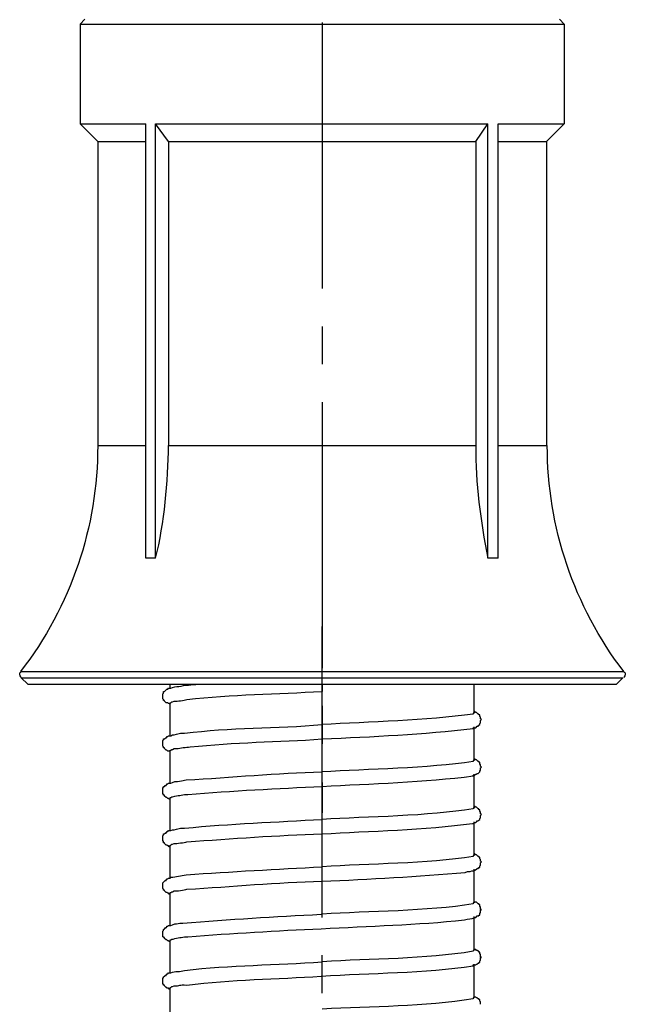
# Model space of a CAD drawing. Extents: x 9 to 200, y 4 to 288.
# Drawn here: x 180 to 200, y 180 to 212 of the extents above; entities that cross this region are included whole.
import ezdxf

# ---------------------------------------------------------------- set-up
doc = ezdxf.new("R2010")
doc.units = 0
doc.header["$MEASUREMENT"] = 0

msp = doc.modelspace()

# ---------------------------------------------------------------- linework, layer by layer
at = {"color": 7}
for p, q in [((181.999, 211.887), (181.841, 211.73)), ((197.462, 211.887), (197.619, 211.73)), ((181.841, 211.73), (185.93, 211.73)), ((181.841, 211.73), (181.841, 208.48)), ((185.93, 211.73), (197.619, 211.73)), ((189.73, 211.782), (189.73, 203.107)), ((197.619, 211.73), (197.619, 208.48)), ((181.841, 208.48), (183.99, 208.48)), ((182.418, 207.903), (181.841, 208.48)), ((183.99, 194.326), (183.99, 208.48)), ((184.305, 194.326), (184.305, 208.48)), ((184.305, 208.48), (185.93, 208.48)), ((184.724, 207.903), (184.305, 208.48)), ((185.93, 208.48), (195.13, 208.48)), ((194.736, 207.903), (195.13, 208.48)), ((195.13, 194.326), (195.13, 208.48)), ((195.47, 194.326), (195.47, 208.48)), ((195.47, 208.48), (197.619, 208.48)), ((197.043, 207.903), (197.619, 208.48)), ((182.418, 207.903), (183.99, 207.903)), ((182.418, 207.903), (182.418, 197.997)), ((184.724, 207.903), (186.218, 207.903)), ((184.724, 207.903), (184.724, 197.997)), ((186.218, 207.903), (194.736, 207.903)), ((195.47, 207.903), (197.043, 207.903)), ((197.043, 207.903), (197.043, 197.997)), ((189.73, 201.875), (189.73, 200.643)), ((189.73, 199.411), (189.73, 190.736)), ((182.418, 197.997), (183.99, 197.997)), ((184.724, 197.997), (186.218, 197.997)), ((186.218, 197.997), (194.736, 197.997)), ((195.47, 197.997), (197.043, 197.997)), ((184.305, 194.326), (183.99, 194.326)), ((195.47, 194.326), (195.13, 194.326)), ((189.73, 182.611), (189.73, 192.099)), ((179.902, 190.631), (185.013, 190.631)), ((179.928, 190.422), (185.013, 190.422)), ((180.138, 190.212), (179.928, 190.422)), ((185.013, 190.631), (199.559, 190.631)), ((185.013, 190.422), (199.533, 190.422)), ((189.73, 190.186), (189.73, 190.447)), ((199.323, 190.212), (199.533, 190.422)), ((180.138, 190.212), (185.117, 190.212)), ((184.777, 190.081), (184.777, 190.212)), ((185.117, 190.212), (199.323, 190.212)), ((189.73, 190.212), (189.73, 189.976)), ((194.684, 189.295), (194.684, 190.212)), ((184.777, 188.534), (184.777, 189.609)), ((189.73, 189.504), (189.73, 188.272)), ((194.684, 187.749), (194.684, 188.823)), ((184.777, 186.988), (184.777, 188.036)), ((194.684, 186.202), (194.684, 187.277)), ((189.73, 187.014), (189.73, 186.019)), ((184.777, 185.442), (184.777, 186.491)), ((194.684, 184.656), (194.684, 185.73)), ((184.777, 183.895), (184.777, 184.944)), ((194.684, 183.109), (194.684, 184.184)), ((184.777, 182.349), (184.777, 183.398)), ((189.704, 182.716), (189.73, 182.716)), ((194.684, 181.536), (194.684, 182.637)), ((184.777, 180.802), (184.777, 181.851)), ((189.73, 180.147), (189.73, 181.38)), ((194.684, 179.99), (194.684, 181.091)), ((184.777, 179.256), (184.777, 180.305))]:
    msp.add_line(p, q, dxfattribs=at)
for points in [[(184.777, 189.556), (184.75, 189.583), (184.724, 189.583), (184.698, 189.609), (184.645, 189.609), (184.62, 189.635), (184.593, 189.661), (184.593, 189.687), (184.567, 189.687), (184.567, 189.714), (184.541, 189.74), (184.541, 189.819)], [(194.894, 189.085), (194.894, 189.137), (194.867, 189.163), (194.867, 189.216), (194.841, 189.216), (194.841, 189.242), (194.815, 189.242), (194.789, 189.268), (194.762, 189.295), (194.736, 189.295), (194.71, 189.32), (194.684, 189.32)], [(184.777, 188.01), (184.75, 188.036), (184.698, 188.036), (184.672, 188.062), (184.645, 188.062), (184.593, 188.115), (184.593, 188.141), (184.567, 188.141), (184.567, 188.168), (184.541, 188.194), (184.541, 188.272)], [(194.894, 187.538), (194.894, 187.591), (194.867, 187.617), (194.867, 187.669), (194.841, 187.669), (194.841, 187.696), (194.815, 187.696), (194.762, 187.749), (194.736, 187.749), (194.71, 187.774), (194.684, 187.774)], [(184.777, 186.464), (184.75, 186.464), (184.724, 186.491), (184.698, 186.491), (184.672, 186.516), (184.645, 186.516), (184.593, 186.569), (184.593, 186.595), (184.567, 186.595), (184.567, 186.622), (184.541, 186.647), (184.541, 186.726)], [(194.894, 185.992), (194.894, 186.044), (194.867, 186.071), (194.867, 186.123), (194.841, 186.123), (194.841, 186.149), (194.815, 186.149), (194.762, 186.202), (194.736, 186.202), (194.71, 186.228), (194.684, 186.228)], [(184.777, 184.917), (184.75, 184.917), (184.724, 184.944), (184.698, 184.944), (184.672, 184.97), (184.645, 184.97), (184.593, 185.022), (184.593, 185.048), (184.567, 185.048), (184.567, 185.101), (184.541, 185.101), (184.541, 185.18)], [(194.894, 184.445), (194.894, 184.498), (194.867, 184.525), (194.867, 184.577), (194.841, 184.577), (194.841, 184.603), (194.815, 184.603), (194.762, 184.656), (194.736, 184.656), (194.71, 184.681), (194.684, 184.681)], [(184.777, 183.371), (184.75, 183.371), (184.724, 183.398), (184.698, 183.398), (184.672, 183.423), (184.645, 183.423), (184.593, 183.476), (184.593, 183.502), (184.567, 183.502), (184.567, 183.528), (184.541, 183.554), (184.541, 183.634)], [(194.894, 182.873), (194.894, 182.952), (194.867, 182.978), (194.867, 183.03), (194.841, 183.03), (194.841, 183.057), (194.815, 183.057), (194.789, 183.083), (194.762, 183.109), (194.684, 183.109)], [(184.777, 181.825), (184.75, 181.825), (184.724, 181.851), (184.698, 181.851), (184.672, 181.877), (184.645, 181.877), (184.593, 181.929), (184.593, 181.956), (184.567, 181.956), (184.567, 181.982), (184.541, 181.982), (184.541, 182.087)], [(194.894, 181.327), (194.894, 181.405), (194.867, 181.432), (194.867, 181.484), (194.841, 181.484), (194.841, 181.51), (194.815, 181.51), (194.789, 181.536), (194.762, 181.536), (194.736, 181.563), (194.684, 181.563)], [(184.777, 180.278), (184.75, 180.278), (184.724, 180.305), (184.672, 180.305), (184.672, 180.331), (184.645, 180.331), (184.593, 180.383), (184.593, 180.409), (184.567, 180.409), (184.567, 180.435), (184.541, 180.435), (184.541, 180.541)], [(194.894, 179.78), (194.894, 179.859), (194.867, 179.886), (194.867, 179.938), (194.841, 179.938), (194.841, 179.964), (194.815, 179.964), (194.789, 179.99), (194.762, 179.99), (194.736, 180.016), (194.684, 180.016)]]:
    msp.add_lwpolyline(points, dxfattribs=at)
for points, knots in [([(194.736, 207.903), (194.736, 207.903), (194.736, 197.997), (194.736, 197.997), (194.723, 196.762), (194.896, 195.536), (195.13, 194.326)], [0, 0, 0, 0, 1, 1, 1, 2, 2, 2, 2]), ([(179.928, 190.422), (179.902, 190.474), (179.875, 190.5), (179.875, 190.553), (179.875, 190.579), (179.902, 190.605), (179.928, 190.631)], [0, 0, 0, 0, 1, 1, 1, 2, 2, 2, 2]), ([(199.559, 190.631), (199.585, 190.605), (199.612, 190.579), (199.612, 190.553), (199.612, 190.5), (199.585, 190.474), (199.559, 190.422)], [0, 0, 0, 0, 1, 1, 1, 2, 2, 2, 2]), ([(184.541, 189.819), (184.541, 189.819), (184.541, 189.898), (184.541, 189.898), (184.541, 189.898), (184.567, 189.923), (184.567, 189.923), (184.567, 189.923), (184.567, 189.976), (184.567, 189.976), (184.567, 189.976), (184.593, 189.976), (184.593, 189.976), (184.593, 189.976), (184.672, 190.054), (184.672, 190.054), (184.672, 190.054), (184.698, 190.054), (184.698, 190.054), (184.698, 190.054), (184.724, 190.081), (184.724, 190.081), (184.724, 190.081), (184.803, 190.081), (184.803, 190.081), (184.871, 190.129), (184.976, 190.139), (185.065, 190.134), (185.267, 190.187), (185.481, 190.197), (185.694, 190.212)], [0, 0, 0, 0, 1, 1, 1, 2, 2, 2, 3, 3, 3, 4, 4, 4, 5, 5, 5, 6, 6, 6, 7, 7, 7, 8, 8, 8, 9, 9, 9, 10, 10, 10, 10]), ([(184.777, 189.609), (184.777, 189.609), (184.803, 189.609), (184.803, 189.609), (184.803, 189.609), (184.829, 189.635), (184.829, 189.635), (184.829, 189.635), (184.856, 189.635), (184.856, 189.635), (184.856, 189.635), (184.908, 189.661), (184.908, 189.661), (185.01, 189.651), (185.223, 189.693), (185.327, 189.714), (186.787, 189.879), (188.263, 189.898), (189.73, 189.976)], [0, 0, 0, 0, 1, 1, 1, 2, 2, 2, 3, 3, 3, 4, 4, 4, 5, 5, 5, 6, 6, 6, 6]), ([(194.684, 189.295), (194.684, 189.295), (194.684, 189.268), (194.684, 189.268), (194.684, 189.268), (194.658, 189.268), (194.658, 189.268), (194.658, 189.268), (194.658, 189.242), (194.658, 189.242), (193.13, 189.023), (191.267, 188.987), (189.73, 188.901)], [0, 0, 0, 0, 1, 1, 1, 2, 2, 2, 3, 3, 3, 4, 4, 4, 4]), ([(189.73, 188.429), (191.372, 188.503), (193.031, 188.581), (194.658, 188.77), (194.658, 188.77), (194.658, 188.796), (194.658, 188.796), (194.658, 188.796), (194.736, 188.796), (194.736, 188.796), (194.736, 188.796), (194.789, 188.849), (194.789, 188.849), (194.789, 188.849), (194.815, 188.849), (194.815, 188.849), (194.815, 188.849), (194.841, 188.876), (194.841, 188.876), (194.841, 188.876), (194.867, 188.901), (194.867, 188.901), (194.867, 188.901), (194.867, 188.928), (194.867, 188.928), (194.867, 188.928), (194.894, 188.954), (194.894, 188.954), (194.894, 188.954), (194.894, 189.032), (194.894, 189.032), (194.894, 189.032), (194.92, 189.059), (194.92, 189.059), (194.92, 189.059), (194.894, 189.085), (194.894, 189.085)], [0, 0, 0, 0, 1, 1, 1, 2, 2, 2, 3, 3, 3, 4, 4, 4, 5, 5, 5, 6, 6, 6, 7, 7, 7, 8, 8, 8, 9, 9, 9, 10, 10, 10, 11, 11, 11, 12, 12, 12, 12]), ([(184.541, 188.272), (184.541, 188.272), (184.541, 188.377), (184.541, 188.377), (184.541, 188.377), (184.567, 188.404), (184.567, 188.404), (184.567, 188.404), (184.567, 188.429), (184.567, 188.429), (184.567, 188.429), (184.593, 188.429), (184.593, 188.429), (184.593, 188.429), (184.645, 188.482), (184.645, 188.482), (184.645, 188.482), (184.672, 188.482), (184.672, 188.482), (184.672, 188.482), (184.672, 188.508), (184.672, 188.508), (184.672, 188.508), (184.698, 188.508), (184.698, 188.508), (184.698, 188.508), (184.724, 188.534), (184.724, 188.534), (184.724, 188.534), (184.803, 188.534), (184.803, 188.534), (184.803, 188.534), (184.856, 188.56), (184.856, 188.56), (184.856, 188.56), (184.908, 188.56), (184.908, 188.56), (184.908, 188.56), (184.986, 188.587), (184.986, 188.587), (184.986, 188.587), (185.117, 188.613), (185.117, 188.613), (185.117, 188.613), (185.249, 188.613), (185.249, 188.613), (186.709, 188.811), (188.254, 188.76), (189.73, 188.901)], [0, 0, 0, 0, 1, 1, 1, 2, 2, 2, 3, 3, 3, 4, 4, 4, 5, 5, 5, 6, 6, 6, 7, 7, 7, 8, 8, 8, 9, 9, 9, 10, 10, 10, 11, 11, 11, 12, 12, 12, 13, 13, 13, 14, 14, 14, 15, 15, 15, 16, 16, 16, 16]), ([(184.777, 188.036), (184.777, 188.036), (184.777, 188.062), (184.777, 188.062), (184.777, 188.062), (184.803, 188.062), (184.803, 188.062), (184.803, 188.062), (184.829, 188.089), (184.829, 188.089), (184.829, 188.089), (184.856, 188.089), (184.856, 188.089), (184.856, 188.089), (184.908, 188.115), (184.908, 188.115), (184.908, 188.115), (184.986, 188.115), (184.986, 188.115), (185.134, 188.129), (185.281, 188.17), (185.432, 188.168), (186.857, 188.328), (188.299, 188.328), (189.73, 188.429)], [0, 0, 0, 0, 1, 1, 1, 2, 2, 2, 3, 3, 3, 4, 4, 4, 5, 5, 5, 6, 6, 6, 7, 7, 7, 8, 8, 8, 8]), ([(194.684, 187.749), (194.684, 187.749), (194.684, 187.722), (194.684, 187.722), (194.684, 187.722), (194.658, 187.722), (194.658, 187.722), (194.658, 187.722), (194.658, 187.696), (194.658, 187.696), (193.152, 187.468), (191.243, 187.447), (189.73, 187.355)], [0, 0, 0, 0, 1, 1, 1, 2, 2, 2, 3, 3, 3, 4, 4, 4, 4]), ([(189.73, 186.883), (191.314, 186.967), (193.083, 187.026), (194.658, 187.224), (194.658, 187.224), (194.658, 187.25), (194.658, 187.25), (194.658, 187.25), (194.71, 187.25), (194.71, 187.25), (194.71, 187.25), (194.736, 187.277), (194.736, 187.277), (194.736, 187.277), (194.762, 187.277), (194.762, 187.277), (194.762, 187.277), (194.789, 187.302), (194.789, 187.302), (194.789, 187.302), (194.815, 187.302), (194.815, 187.302), (194.815, 187.302), (194.841, 187.329), (194.841, 187.329), (194.841, 187.329), (194.867, 187.355), (194.867, 187.355), (194.867, 187.355), (194.867, 187.381), (194.867, 187.381), (194.867, 187.381), (194.894, 187.407), (194.894, 187.407), (194.894, 187.407), (194.894, 187.486), (194.894, 187.486), (194.894, 187.486), (194.92, 187.513), (194.92, 187.513), (194.92, 187.513), (194.894, 187.538), (194.894, 187.538)], [0, 0, 0, 0, 1, 1, 1, 2, 2, 2, 3, 3, 3, 4, 4, 4, 5, 5, 5, 6, 6, 6, 7, 7, 7, 8, 8, 8, 9, 9, 9, 10, 10, 10, 11, 11, 11, 12, 12, 12, 13, 13, 13, 14, 14, 14, 14]), ([(184.541, 186.726), (184.541, 186.726), (184.541, 186.83), (184.541, 186.83), (184.541, 186.83), (184.567, 186.857), (184.567, 186.857), (184.567, 186.857), (184.567, 186.883), (184.567, 186.883), (184.567, 186.883), (184.593, 186.883), (184.593, 186.883), (184.593, 186.883), (184.62, 186.91), (184.62, 186.91), (184.62, 186.91), (184.645, 186.91), (184.645, 186.91), (184.645, 186.91), (184.645, 186.936), (184.645, 186.936), (184.645, 186.936), (184.672, 186.936), (184.672, 186.936), (184.672, 186.936), (184.672, 186.962), (184.672, 186.962), (184.672, 186.962), (184.698, 186.962), (184.698, 186.962), (184.698, 186.962), (184.724, 186.988), (184.724, 186.988), (184.724, 186.988), (184.803, 186.988), (184.803, 186.988), (184.803, 186.988), (184.856, 187.014), (184.856, 187.014), (184.856, 187.014), (184.934, 187.04), (184.934, 187.04), (184.934, 187.04), (185.013, 187.04), (185.013, 187.04), (185.013, 187.04), (185.144, 187.066), (185.144, 187.066), (185.144, 187.066), (185.301, 187.093), (185.301, 187.093), (186.776, 187.178), (188.251, 187.318), (189.73, 187.355)], [0, 0, 0, 0, 1, 1, 1, 2, 2, 2, 3, 3, 3, 4, 4, 4, 5, 5, 5, 6, 6, 6, 7, 7, 7, 8, 8, 8, 9, 9, 9, 10, 10, 10, 11, 11, 11, 12, 12, 12, 13, 13, 13, 14, 14, 14, 15, 15, 15, 16, 16, 16, 17, 17, 17, 18, 18, 18, 18]), ([(184.777, 186.491), (184.777, 186.491), (184.777, 186.516), (184.777, 186.516), (184.777, 186.516), (184.803, 186.516), (184.803, 186.516), (184.803, 186.516), (184.829, 186.543), (184.829, 186.543), (184.829, 186.543), (184.856, 186.543), (184.856, 186.543), (184.856, 186.543), (184.934, 186.569), (184.934, 186.569), (185.073, 186.576), (185.211, 186.632), (185.353, 186.622), (186.798, 186.741), (188.281, 186.813), (189.73, 186.883)], [0, 0, 0, 0, 1, 1, 1, 2, 2, 2, 3, 3, 3, 4, 4, 4, 5, 5, 5, 6, 6, 6, 7, 7, 7, 7]), ([(194.684, 186.202), (194.684, 186.202), (194.684, 186.175), (194.684, 186.175), (194.684, 186.175), (194.658, 186.175), (194.658, 186.175), (194.658, 186.175), (194.658, 186.149), (194.658, 186.149), (193.186, 185.916), (191.223, 185.893), (189.73, 185.808)], [0, 0, 0, 0, 1, 1, 1, 2, 2, 2, 3, 3, 3, 4, 4, 4, 4]), ([(189.73, 185.336), (191.279, 185.427), (193.09, 185.462), (194.631, 185.678), (194.631, 185.678), (194.658, 185.678), (194.658, 185.678), (194.658, 185.678), (194.71, 185.703), (194.71, 185.703), (194.71, 185.703), (194.736, 185.703), (194.736, 185.703), (194.736, 185.703), (194.762, 185.73), (194.762, 185.73), (194.762, 185.73), (194.789, 185.756), (194.789, 185.756), (194.789, 185.756), (194.815, 185.756), (194.815, 185.756), (194.815, 185.756), (194.841, 185.783), (194.841, 185.783), (194.841, 185.783), (194.867, 185.808), (194.867, 185.808), (194.867, 185.808), (194.867, 185.835), (194.867, 185.835), (194.867, 185.835), (194.894, 185.861), (194.894, 185.861), (194.894, 185.861), (194.894, 185.939), (194.894, 185.939), (194.894, 185.939), (194.92, 185.966), (194.92, 185.966), (194.92, 185.966), (194.894, 185.992), (194.894, 185.992)], [0, 0, 0, 0, 1, 1, 1, 2, 2, 2, 3, 3, 3, 4, 4, 4, 5, 5, 5, 6, 6, 6, 7, 7, 7, 8, 8, 8, 9, 9, 9, 10, 10, 10, 11, 11, 11, 12, 12, 12, 13, 13, 13, 14, 14, 14, 14]), ([(184.541, 185.18), (184.541, 185.18), (184.541, 185.258), (184.541, 185.258), (184.541, 185.258), (184.567, 185.311), (184.567, 185.311), (184.567, 185.311), (184.567, 185.336), (184.567, 185.336), (184.567, 185.336), (184.593, 185.336), (184.593, 185.336), (184.593, 185.336), (184.62, 185.364), (184.62, 185.364), (184.62, 185.364), (184.645, 185.364), (184.645, 185.364), (184.645, 185.364), (184.645, 185.389), (184.645, 185.389), (184.645, 185.389), (184.672, 185.389), (184.672, 185.389), (184.672, 185.389), (184.672, 185.416), (184.672, 185.416), (184.672, 185.416), (184.698, 185.416), (184.698, 185.416), (184.698, 185.416), (184.724, 185.442), (184.724, 185.442), (184.724, 185.442), (184.803, 185.442), (184.803, 185.442), (184.803, 185.442), (184.856, 185.468), (184.856, 185.468), (184.856, 185.468), (184.908, 185.468), (184.908, 185.468), (184.908, 185.468), (184.986, 185.494), (184.986, 185.494), (184.986, 185.494), (185.117, 185.52), (185.117, 185.52), (185.117, 185.52), (185.249, 185.52), (185.249, 185.52), (186.72, 185.665), (188.253, 185.724), (189.73, 185.808)], [0, 0, 0, 0, 1, 1, 1, 2, 2, 2, 3, 3, 3, 4, 4, 4, 5, 5, 5, 6, 6, 6, 7, 7, 7, 8, 8, 8, 9, 9, 9, 10, 10, 10, 11, 11, 11, 12, 12, 12, 13, 13, 13, 14, 14, 14, 15, 15, 15, 16, 16, 16, 17, 17, 17, 18, 18, 18, 18]), ([(184.777, 184.944), (184.777, 184.944), (184.777, 184.97), (184.777, 184.97), (184.777, 184.97), (184.803, 184.97), (184.803, 184.97), (184.803, 184.97), (184.829, 184.996), (184.829, 184.996), (184.829, 184.996), (184.856, 184.996), (184.856, 184.996), (184.856, 184.996), (184.908, 185.022), (184.908, 185.022), (184.989, 185.013), (185.25, 185.057), (185.327, 185.075), (186.789, 185.185), (188.261, 185.286), (189.73, 185.336)], [0, 0, 0, 0, 1, 1, 1, 2, 2, 2, 3, 3, 3, 4, 4, 4, 5, 5, 5, 6, 6, 6, 7, 7, 7, 7]), ([(194.684, 184.656), (194.684, 184.656), (194.684, 184.629), (194.684, 184.629), (194.684, 184.629), (194.658, 184.629), (194.658, 184.629), (194.658, 184.629), (194.658, 184.603), (194.658, 184.603), (193.138, 184.354), (191.272, 184.37), (189.73, 184.262)], [0, 0, 0, 0, 1, 1, 1, 2, 2, 2, 3, 3, 3, 4, 4, 4, 4]), ([(184.541, 183.634), (184.541, 183.634), (184.541, 183.738), (184.541, 183.738), (184.541, 183.738), (184.567, 183.764), (184.567, 183.764), (184.567, 183.764), (184.593, 183.79), (184.593, 183.79), (184.593, 183.79), (184.62, 183.817), (184.62, 183.817), (184.62, 183.817), (184.645, 183.817), (184.645, 183.817), (184.645, 183.817), (184.645, 183.843), (184.645, 183.843), (184.645, 183.843), (184.672, 183.843), (184.672, 183.843), (184.672, 183.843), (184.672, 183.87), (184.672, 183.87), (184.672, 183.87), (184.698, 183.87), (184.698, 183.87), (184.698, 183.87), (184.724, 183.895), (184.724, 183.895), (184.724, 183.895), (184.777, 183.895), (184.777, 183.895), (184.777, 183.895), (184.803, 183.922), (184.803, 183.922), (184.967, 183.936), (185.132, 183.976), (185.301, 184), (186.777, 184.106), (188.252, 184.185), (189.73, 184.262)], [0, 0, 0, 0, 1, 1, 1, 2, 2, 2, 3, 3, 3, 4, 4, 4, 5, 5, 5, 6, 6, 6, 7, 7, 7, 8, 8, 8, 9, 9, 9, 10, 10, 10, 11, 11, 11, 12, 12, 12, 13, 13, 13, 14, 14, 14, 14]), ([(189.73, 183.79), (191.275, 183.862), (192.856, 183.946), (194.396, 184.079), (194.396, 184.079), (194.474, 184.105), (194.474, 184.105), (194.474, 184.105), (194.553, 184.105), (194.553, 184.105), (194.553, 184.105), (194.606, 184.131), (194.606, 184.131), (194.606, 184.131), (194.658, 184.131), (194.658, 184.131), (194.658, 184.131), (194.684, 184.157), (194.684, 184.157), (194.684, 184.157), (194.71, 184.157), (194.71, 184.157), (194.71, 184.157), (194.762, 184.184), (194.762, 184.184), (194.762, 184.184), (194.789, 184.21), (194.789, 184.21), (194.789, 184.21), (194.815, 184.21), (194.815, 184.21), (194.815, 184.21), (194.841, 184.236), (194.841, 184.236), (194.841, 184.236), (194.867, 184.236), (194.867, 184.236), (194.867, 184.236), (194.867, 184.289), (194.867, 184.289), (194.867, 184.289), (194.894, 184.315), (194.894, 184.315), (194.894, 184.315), (194.894, 184.393), (194.894, 184.393), (194.894, 184.393), (194.92, 184.419), (194.92, 184.419), (194.92, 184.419), (194.894, 184.445), (194.894, 184.445)], [0, 0, 0, 0, 1, 1, 1, 2, 2, 2, 3, 3, 3, 4, 4, 4, 5, 5, 5, 6, 6, 6, 7, 7, 7, 8, 8, 8, 9, 9, 9, 10, 10, 10, 11, 11, 11, 12, 12, 12, 13, 13, 13, 14, 14, 14, 15, 15, 15, 16, 16, 16, 17, 17, 17, 17]), ([(184.777, 183.398), (184.777, 183.398), (184.777, 183.423), (184.777, 183.423), (184.777, 183.423), (184.803, 183.423), (184.803, 183.423), (184.803, 183.423), (184.829, 183.45), (184.829, 183.45), (184.829, 183.45), (184.856, 183.45), (184.856, 183.45), (184.856, 183.45), (184.908, 183.476), (184.908, 183.476), (184.989, 183.467), (185.25, 183.511), (185.327, 183.528), (186.79, 183.623), (188.26, 183.753), (189.73, 183.79)], [0, 0, 0, 0, 1, 1, 1, 2, 2, 2, 3, 3, 3, 4, 4, 4, 5, 5, 5, 6, 6, 6, 7, 7, 7, 7]), ([(194.684, 183.109), (194.684, 183.109), (194.684, 183.083), (194.684, 183.083), (194.684, 183.083), (194.658, 183.083), (194.658, 183.083), (194.658, 183.083), (194.658, 183.057), (194.658, 183.057), (193.147, 182.801), (191.272, 182.827), (189.73, 182.716)], [0, 0, 0, 0, 1, 1, 1, 2, 2, 2, 3, 3, 3, 4, 4, 4, 4]), ([(184.541, 182.087), (184.541, 182.087), (184.541, 182.165), (184.541, 182.165), (184.541, 182.165), (184.567, 182.191), (184.567, 182.191), (184.567, 182.191), (184.567, 182.218), (184.567, 182.218), (184.567, 182.218), (184.593, 182.244), (184.593, 182.244), (184.593, 182.244), (184.62, 182.271), (184.62, 182.271), (184.62, 182.271), (184.645, 182.271), (184.645, 182.271), (184.645, 182.271), (184.645, 182.296), (184.645, 182.296), (184.645, 182.296), (184.672, 182.296), (184.672, 182.296), (184.672, 182.296), (184.672, 182.323), (184.672, 182.323), (184.672, 182.323), (184.698, 182.323), (184.698, 182.323), (184.698, 182.323), (184.724, 182.349), (184.724, 182.349), (184.724, 182.349), (184.803, 182.349), (184.803, 182.349), (184.803, 182.349), (184.856, 182.375), (184.856, 182.375), (184.856, 182.375), (184.934, 182.401), (184.934, 182.401), (184.934, 182.401), (184.986, 182.401), (184.986, 182.401), (184.986, 182.401), (185.091, 182.427), (185.091, 182.427), (185.091, 182.427), (185.196, 182.427), (185.196, 182.427), (186.711, 182.551), (188.182, 182.635), (189.704, 182.716)], [0, 0, 0, 0, 1, 1, 1, 2, 2, 2, 3, 3, 3, 4, 4, 4, 5, 5, 5, 6, 6, 6, 7, 7, 7, 8, 8, 8, 9, 9, 9, 10, 10, 10, 11, 11, 11, 12, 12, 12, 13, 13, 13, 14, 14, 14, 15, 15, 15, 16, 16, 16, 17, 17, 17, 18, 18, 18, 18]), ([(189.704, 182.244), (191.26, 182.33), (192.823, 182.368), (194.37, 182.532), (194.485, 182.573), (194.598, 182.548), (194.71, 182.611), (194.71, 182.611), (194.736, 182.611), (194.736, 182.611), (194.736, 182.611), (194.789, 182.663), (194.789, 182.663), (194.789, 182.663), (194.841, 182.663), (194.841, 182.663), (194.841, 182.663), (194.841, 182.69), (194.841, 182.69), (194.841, 182.69), (194.867, 182.69), (194.867, 182.69), (194.867, 182.69), (194.867, 182.743), (194.867, 182.743), (194.867, 182.743), (194.894, 182.768), (194.894, 182.768), (194.894, 182.768), (194.894, 182.847), (194.894, 182.847), (194.894, 182.847), (194.92, 182.873), (194.92, 182.873), (194.92, 182.873), (194.894, 182.873), (194.894, 182.873)], [0, 0, 0, 0, 1, 1, 1, 2, 2, 2, 3, 3, 3, 4, 4, 4, 5, 5, 5, 6, 6, 6, 7, 7, 7, 8, 8, 8, 9, 9, 9, 10, 10, 10, 11, 11, 11, 12, 12, 12, 12]), ([(184.777, 181.851), (184.777, 181.851), (184.777, 181.877), (184.777, 181.877), (184.777, 181.877), (184.803, 181.877), (184.803, 181.877), (184.803, 181.877), (184.829, 181.904), (184.829, 181.904), (184.829, 181.904), (184.881, 181.904), (184.881, 181.904), (184.881, 181.904), (184.934, 181.929), (184.934, 181.929), (185.073, 181.938), (185.211, 181.993), (185.353, 181.982), (186.798, 182.095), (188.254, 182.179), (189.704, 182.244)], [0, 0, 0, 0, 1, 1, 1, 2, 2, 2, 3, 3, 3, 4, 4, 4, 5, 5, 5, 6, 6, 6, 7, 7, 7, 7]), ([(194.684, 181.536), (194.684, 181.536), (194.658, 181.536), (194.658, 181.536), (194.658, 181.536), (194.658, 181.51), (194.658, 181.51), (193.083, 181.244), (191.335, 181.273), (189.73, 181.169)], [0, 0, 0, 0, 1, 1, 1, 2, 2, 2, 3, 3, 3, 3]), ([(184.541, 180.541), (184.541, 180.541), (184.541, 180.645), (184.541, 180.645), (184.541, 180.645), (184.567, 180.645), (184.567, 180.645), (184.567, 180.645), (184.567, 180.671), (184.567, 180.671), (184.567, 180.671), (184.593, 180.697), (184.593, 180.697), (184.593, 180.697), (184.62, 180.724), (184.62, 180.724), (184.62, 180.724), (184.645, 180.724), (184.645, 180.724), (184.645, 180.724), (184.645, 180.75), (184.645, 180.75), (184.645, 180.75), (184.672, 180.75), (184.672, 180.75), (184.672, 180.75), (184.672, 180.777), (184.672, 180.777), (184.672, 180.777), (184.698, 180.777), (184.698, 180.777), (184.698, 180.777), (184.724, 180.802), (184.724, 180.802), (184.724, 180.802), (184.803, 180.802), (184.803, 180.802), (184.941, 180.873), (185.102, 180.835), (185.249, 180.881), (186.735, 181.068), (188.239, 181.048), (189.73, 181.169)], [0, 0, 0, 0, 1, 1, 1, 2, 2, 2, 3, 3, 3, 4, 4, 4, 5, 5, 5, 6, 6, 6, 7, 7, 7, 8, 8, 8, 9, 9, 9, 10, 10, 10, 11, 11, 11, 12, 12, 12, 13, 13, 13, 14, 14, 14, 14]), ([(189.704, 180.697), (191.323, 180.812), (193.064, 180.786), (194.658, 181.038), (194.658, 181.038), (194.658, 181.065), (194.658, 181.065), (194.658, 181.065), (194.736, 181.065), (194.736, 181.065), (194.736, 181.065), (194.762, 181.091), (194.762, 181.091), (194.762, 181.091), (194.789, 181.091), (194.789, 181.091), (194.789, 181.091), (194.815, 181.117), (194.815, 181.117), (194.815, 181.117), (194.841, 181.117), (194.841, 181.117), (194.841, 181.117), (194.841, 181.143), (194.841, 181.143), (194.841, 181.143), (194.867, 181.143), (194.867, 181.143), (194.867, 181.143), (194.867, 181.196), (194.867, 181.196), (194.867, 181.196), (194.894, 181.222), (194.894, 181.222), (194.894, 181.222), (194.894, 181.301), (194.894, 181.301), (194.894, 181.301), (194.92, 181.301), (194.92, 181.301), (194.92, 181.301), (194.894, 181.327), (194.894, 181.327)], [0, 0, 0, 0, 1, 1, 1, 2, 2, 2, 3, 3, 3, 4, 4, 4, 5, 5, 5, 6, 6, 6, 7, 7, 7, 8, 8, 8, 9, 9, 9, 10, 10, 10, 11, 11, 11, 12, 12, 12, 13, 13, 13, 14, 14, 14, 14]), ([(184.777, 180.305), (184.777, 180.305), (184.777, 180.331), (184.777, 180.331), (184.777, 180.331), (184.803, 180.331), (184.803, 180.331), (184.803, 180.331), (184.829, 180.357), (184.829, 180.357), (184.829, 180.357), (184.856, 180.357), (184.856, 180.357), (184.856, 180.357), (184.908, 180.383), (184.908, 180.383), (185.116, 180.37), (185.052, 180.43), (185.327, 180.409), (186.777, 180.583), (188.246, 180.605), (189.704, 180.697)], [0, 0, 0, 0, 1, 1, 1, 2, 2, 2, 3, 3, 3, 4, 4, 4, 5, 5, 5, 6, 6, 6, 7, 7, 7, 7]), ([(194.684, 179.99), (194.684, 179.99), (194.658, 179.99), (194.658, 179.99), (194.658, 179.99), (194.658, 179.964), (194.658, 179.964), (193.053, 179.693), (191.366, 179.716), (189.73, 179.623)], [0, 0, 0, 0, 1, 1, 1, 2, 2, 2, 3, 3, 3, 3])]:
    msp.add_open_spline(points, degree=3, knots=knots, dxfattribs=at)
for points in [[(182.418, 197.997), (182.418, 195.349), (181.553, 192.754), (179.902, 190.631)], [(184.305, 194.326), (184.593, 195.463), (184.712, 196.823), (184.724, 197.997)], [(199.559, 190.631), (197.934, 192.754), (197.069, 195.349), (197.069, 197.997)]]:
    msp.add_open_spline(points, degree=3, dxfattribs=at)

doc.saveas('drawing.dxf')
